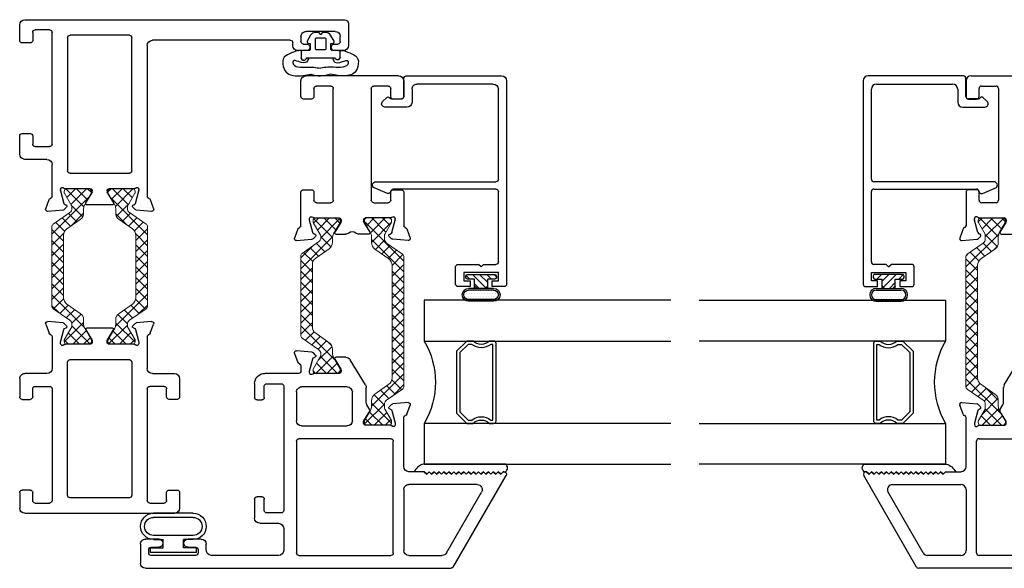
# Model space of a CAD drawing. Extents: x 172.6 to 236.9, y -229.2 to -158.9.
# Drawn here: x 182.1 to 188.1, y -225.4 to -222.1 of the extents above; entities that cross this region are included whole.
import ezdxf

# ---------------------------------------------------------------- set-up
doc = ezdxf.new("R2010")
doc.units = 0
doc.header["$LTSCALE"] = 0.3
doc.header["$MEASUREMENT"] = 0
doc.layers.get('0').update_dxf_attribs({"linetype": 'CONTINUOUS'})
for name, color, linetype, lineweight in [('BT67002$0$b950024$0$Thermal Strut', 3, 'CONTINUOUS', 5), ('BT67002$0$Thermal Strut', 3, 'CONTINUOUS', 5), ('BT67010$0$Thermal Strut', 3, 'CONTINUOUS', 5), ('Dimensions_Notes', 7, 'CONTINUOUS', 13)]:
    doc.layers.add(name, color=color, linetype=linetype, lineweight=lineweight)
for name, color, linetype in [('ET67089$0$GF_BEAD', 1, 'CONTINUOUS'), ('ET67101$0$EXT_SASH', 6, 'CONTINUOUS'), ('ET67105$0$EXT_FRAME', 5, 'CONTINUOUS'), ('ET67110$0$EXT_FRAME', 5, 'CONTINUOUS'), ('et67222$0$EXT_SASH', 6, 'CONTINUOUS'), ('GASKET', 2, 'CONTINUOUS'), ('GLASS', 86, 'CONTINUOUS'), ('Glazing Seal', 7, 'CONTINUOUS'), ('HARD_OBJECT', 13, 'CONTINUOUS'), ('IG_SPACER', 86, 'CONTINUOUS')]:
    doc.layers.add(name, color=color, linetype=linetype)
pattern_1 = [(45, (1.262494, 10.715273), (-0.03314563, 0.03314563), []), (135, (1.262494, 10.715273), (-0.03314563, -0.03314563), [])]

# ---------------------------------------------------------------- blocks, each defined once
blk = doc.blocks.new('Glass_Shim_Glazing')
at = {"layer": 'Glazing Seal'}
for p, q in [((0, 0.061), (-0.5, 0.061)), ((-0.495, 0.061), (-0.5, 0.061)), ((-0.495, 0.015), (-0.557, 0.015)), ((-0.495, 0.015), (-0.48, 0)), ((-0.48, 0), (-0.465, 0.015)), ((-0.465, 0.015), (-0.45, 0)), ((-0.45, 0), (-0.435, 0.015)), ((-0.435, 0.015), (-0.42, 0)), ((-0.42, 0), (-0.405, 0.015)), ((-0.405, 0.015), (-0.39, 0)), ((-0.39, 0), (-0.375, 0.015)), ((-0.375, 0.015), (-0.36, 0)), ((-0.36, 0), (-0.345, 0.015)), ((-0.345, 0.015), (-0.33, 0)), ((-0.33, 0), (-0.315, 0.015)), ((-0.315, 0.015), (-0.3, 0)), ((-0.3, 0), (-0.285, 0.015)), ((-0.285, 0.015), (-0.27, 0)), ((-0.27, 0), (-0.255, 0.015)), ((-0.255, 0.015), (-0.24, 0)), ((-0.24, 0), (-0.225, 0.015)), ((-0.225, 0.015), (-0.21, 0)), ((-0.21, 0), (-0.195, 0.015)), ((-0.195, 0.015), (-0.18, 0)), ((-0.18, 0), (-0.165, 0.015)), ((-0.165, 0.015), (-0.15, 0)), ((-0.15, 0), (-0.135, 0.015)), ((-0.135, 0.015), (-0.12, 0)), ((-0.12, 0), (-0.105, 0.015)), ((-0.105, 0.015), (-0.09, 0)), ((-0.09, 0), (-0.075, 0.015)), ((-0.075, 0.015), (-0.06, 0)), ((-0.06, 0), (-0.045, 0.015)), ((-0.045, 0.015), (-0.03, 0)), ((-0.03, 0), (-0.015, 0.015)), ((-0.015, 0.015), (0, 0.015))]:
    blk.add_line(p, q, dxfattribs=at)
for centre, radius, start, end in [((-0.4742, -0.0293), 0.0939, 105.94492, 151.86336), ((-0.0173, 0.038), 0.0288, 307.00132, 52.99868)]:
    blk.add_arc(centre, radius, start, end, dxfattribs=at)
blk = doc.blocks.new('SPACER08')
at = {"layer": 'IG_SPACER'}
for points in [[(0.015, 0.24), (0.485, 0.24, -0.414214), (0.5, 0.225), (0.5, 0.2, 0.4), (0.5, 0.1), (0.5, 0.062), (0.438, 0), (0.062, 0), (0, 0.062), (0, 0.1, 0.4), (0, 0.2), (0, 0.225, -0.414214)], [(0.02, 0.22), (0.48, 0.22), (0.48, 0.2074, 0.348155), (0.48, 0.0926), (0.48, 0.0703), (0.4297, 0.02), (0.0703, 0.02), (0.02, 0.0703), (0.02, 0.0926, 0.348155), (0.02, 0.2074)]]:
    blk.add_lwpolyline(points, format="xyb", close=True, dxfattribs=at)
blk = doc.blocks.new('G16_4_4')
at = {"layer": 'GLASS'}
for p, q in [((0, 0), (0, 1.5)), ((0.248, 1.5), (0.248, 0)), ((0.748, 0), (0.748, 1.5)), ((0.996, 1.5), (0.996, 0)), ((0.81, 0), (0.748, 0)), ((0.872, 0), (0.81, 0)), ((0.934, 0), (0.872, 0)), ((0.996, 0), (0.934, 0)), ((0.062, 0), (0, 0)), ((0.124, 0), (0.062, 0)), ((0.186, 0), (0.124, 0)), ((0.248, 0), (0.186, 0))]:
    blk.add_line(p, q, dxfattribs=at)
blk.add_arc((0.498, -0.4194), 0.4883, 59.20407, 120.79593, dxfattribs=at)
blk.add_blockref('SPACER08', (0.248, 0.1975))
blk = doc.blocks.new('968501 50 Compression')
at = {"layer": 'HARD_OBJECT'}
h = blk.add_hatch(dxfattribs=at)
h.set_pattern_fill('DOTS', color=256, scale=0.25)
h.set_pattern_definition([(0, (-0.487438, 0.1625), (0.0078125, 0.015625), [0, -0.015625])])
h.paths.add_polyline_path([(0.076, 0.095, 1), (0.076, 0.153), (-0.076, 0.153, 1), (-0.076, 0.095)])
h = blk.add_hatch(dxfattribs=at)
h.set_pattern_fill('ANSI31', color=256, scale=0.25)
h.set_pattern_definition([(45, (-0.487438, 0.1625), (-0.0220971, 0.0220971), [])])
h.paths.add_polyline_path([(-0.0247, 0.085), (-0.04, 0.0697), (-0.04, 0.028), (-0.0835, 0.028, 0.414214), (-0.0935, 0.018), (-0.0935, 0.01, 0.414214), (-0.0835, 0), (0.0835, 0, 0.414214), (0.0935, 0.01), (0.0935, 0.018, 0.414214), (0.0835, 0.028), (0.04, 0.028), (0.04, 0.0697), (0.0247, 0.085)])
for p, q in [((0.076, 0.163), (-0.076, 0.163)), ((0.076, 0.153), (-0.076, 0.153)), ((0.076, 0.095), (-0.076, 0.095)), ((0.076, 0.085), (-0.076, 0.085)), ((-0.04, 0.0697), (-0.0247, 0.085)), ((-0.04, 0.0847), (-0.04, 0.028)), ((0.0247, 0.085), (0.04, 0.0697)), ((0.04, 0.0847), (0.04, 0.028)), ((-0.0935, 0.018), (-0.0935, 0.01)), ((-0.04, 0.028), (-0.0835, 0.028)), ((-0.0835, 0), (0.0835, 0)), ((0.0835, 0.028), (0.04, 0.028)), ((0.0935, 0.01), (0.0935, 0.018))]:
    blk.add_line(p, q, dxfattribs=at)
for centre, radius, start, end in [((-0.076, 0.124), 0.039, 90, 270), ((-0.076, 0.124), 0.029, 90, 270), ((0.076, 0.124), 0.039, 270, 90), ((0.076, 0.124), 0.029, 270, 90), ((-0.0835, 0.018), 0.01, 90, 180), ((-0.0835, 0.01), 0.01, 180, 270), ((0.0835, 0.018), 0.01, 0, 90), ((0.0835, 0.01), 0.01, 270, 0)]:
    blk.add_arc(centre, radius, start, end, dxfattribs=at)
blk = doc.blocks.new('*U42')
at = {"layer": 'GASKET'}
for p, q in [((-0.1102, 0.1102), (-0.1084, 0.1329)), ((-0.1535, 0.0721), (-0.1535, 0.0871)), ((-0.1496, 0.1181), (-0.1181, 0.1181)), ((-0.1535, -0.0866), (-0.1535, -0.0721)), ((-0.1181, -0.1181), (-0.1535, -0.1181)), ((-0.1102, -0.1102), (-0.1084, -0.1329))]:
    blk.add_line(p, q, dxfattribs=at)
for points in [[(-0.0098, 0.0034, 0.57735), (-0.0098, -0.0034), (-0.0039, -0.0068, -0.267949), (0, -0.0136), (0, -0.0333, -0.267949), (-0.0157, -0.0606), (-0.0522, -0.0816, -0.520567), (-0.0639, -0.0762), (-0.0662, -0.063), (-0.1024, -0.063, 0.414214), (-0.1102, -0.0709), (-0.1102, -0.1102, -0.414214), (-0.1181, -0.1181), (-0.1535, -0.1181, -1), (-0.1535, -0.0866), (-0.1535, 0.0871, -0.881018), (-0.1496, 0.1181), (-0.1181, 0.1181, -0.414214), (-0.1102, 0.1102), (-0.1102, 0.0709, 0.414214), (-0.1024, 0.063), (-0.0662, 0.063), (-0.0639, 0.0762, -0.520567), (-0.0522, 0.0816), (-0.0157, 0.0606, -0.267949), (0, 0.0333), (0, 0.0136, -0.267949), (-0.0039, 0.0068)], [(-0.0984, 0.0315, 0.414214), (-0.1063, 0.0236), (-0.1063, -0.0236, 0.414214), (-0.0984, -0.0315), (-0.0394, -0.0315), (-0.0394, -0.0315, 0.414214), (-0.0315, -0.0236), (-0.0315, 0.0236, 0.414214), (-0.0394, 0.0315)]]:
    blk.add_lwpolyline(points, format="xyb", close=True, dxfattribs=at)
for points in [[(-0.2532, 0.0594, 0.086359), (-0.2634, 0)], [(-0.2532, -0.0594, -0.086359), (-0.2634, 0)]]:
    blk.add_lwpolyline(points, format="xyb", dxfattribs=at)
for centre, radius, start, end in [((-0.1284, 0.1329), 0.02, 0, 18.7007), ((-0.1496, 0.1024), 0.0157, 90, 255.52249), ((-0.1535, -0.1024), 0.0157, 90, 270), ((-0.1284, -0.1329), 0.02, 341.2993, 360)]:
    blk.add_arc(centre, radius, start, end, dxfattribs=at)
for points in [[(-0.1095, 0.1393), (-0.1151, 0.1557), (-0.1274, 0.1863), (-0.15, 0.2355), (-0.2489, 0.2243), (-0.2699, 0.145), (-0.2596, 0.0899), (-0.2532, 0.0594)], [(-0.1095, -0.1393), (-0.1151, -0.1557), (-0.1274, -0.1863), (-0.15, -0.2355), (-0.2489, -0.2243), (-0.2706, -0.1456), (-0.2596, -0.0899), (-0.2532, -0.0594)]]:
    blk.add_open_spline(points, degree=3, knots=[0.0054248, 0.0054248, 0.0054248, 0.0054248, 0.0593724, 0.105085, 0.1455657, 0.2216865, 0.316786, 0.316786, 0.316786, 0.316786], dxfattribs=at)
for points in [[(-0.1535, 0.0726), (-0.1774, 0.0829), (-0.1771, 0.133), (-0.1749, 0.1674), (-0.1843, 0.1683), (-0.2116, 0.0795), (-0.2113, 0.0439), (-0.2171, 0.001)], [(-0.1535, -0.0726), (-0.1774, -0.0829), (-0.1771, -0.133), (-0.1749, -0.1674), (-0.1843, -0.1683), (-0.2101, -0.0842), (-0.2113, -0.0415), (-0.2171, 0.001)]]:
    blk.add_spline(points, degree=3, dxfattribs=at)
blk = doc.blocks.new('ET67105')
at = {"layer": 'ET67105$0$EXT_FRAME'}
for p, q in [((-1.0275, -0.5886), (-1.0275, 0.3224)), ((-0.9015, 0.3534), (-0.9965, 0.3534)), ((-0.8865, 0.2894), (-0.8865, 0.3384)), ((-0.3355, 0.3384), (-0.3355, 0.2894)), ((-0.2095, 0.3534), (-0.3205, 0.3534)), ((-0.1785, 0.1874), (-0.1785, 0.3224)), ((-0.9655, 0.1714), (-0.9655, 0.2594)), ((-0.9505, 0.2744), (-0.9015, 0.2744)), ((-0.3205, 0.2744), (-0.2715, 0.2744)), ((-0.2565, 0.2594), (-0.2565, 0.1714)), ((0.0664, 0.1749), (0.1219, 0.1951)), ((0.1378, 0.183), (0.1296, 0.0898)), ((-0.2715, 0.1564), (-0.9505, 0.1564)), ((0.0471, 0.1564), (-0.1475, 0.1564)), ((-0.109, 0.0624), (-0.9185, 0.0624)), ((0, 0.0758), (0, -0.0758)), ((0.0103, 0.1053), (0.0039, 0.1053)), ((0.0891, 0.0845), (0.0133, 0.1049)), ((0.0987, 0.0717), (0.0975, 0.0762)), ((0.1262, 0.0825), (0.1119, 0.0682)), ((-0.9335, 0.0474), (-0.9335, -0.3136)), ((-0.094, -0.3136), (-0.094, 0.0474)), ((0.0267, -0.0859), (0.0864, -0.0494)), ((0.0984, -0.0562), (0.0984, -0.21)), ((0.0118, -0.0877), (0.0205, -0.0877)), ((0.0205, -0.1785), (0.0118, -0.1785)), ((0, -0.1903), (0, -0.342)), ((0.0864, -0.2167), (0.0267, -0.1802)), ((-0.9185, -0.3286), (-0.109, -0.3286)), ((0.0133, -0.371), (0.0891, -0.3507)), ((0.0975, -0.3423), (0.0987, -0.3378)), ((0.1119, -0.3343), (0.1262, -0.3486)), ((0.1296, -0.356), (0.1378, -0.4491)), ((0.0039, -0.3714), (0.0103, -0.3714)), ((-0.9655, -0.5256), (-0.9655, -0.4376)), ((-0.2715, -0.4226), (-0.9505, -0.4226)), ((-0.2565, -0.5256), (-0.2565, -0.4376)), ((-0.1785, -0.4536), (-0.1785, -0.5886)), ((0.0471, -0.4226), (-0.1475, -0.4226)), ((0.1219, -0.4612), (0.0664, -0.441)), ((-0.9505, -0.5406), (-0.9015, -0.5406)), ((-0.8865, -0.5556), (-0.8865, -0.6046)), ((-0.3355, -0.6046), (-0.3355, -0.5556)), ((-0.3205, -0.5406), (-0.2715, -0.5406)), ((-0.9015, -0.6196), (-0.9965, -0.6196)), ((-0.2095, -0.6196), (-0.3205, -0.6196))]:
    blk.add_line(p, q, dxfattribs=at)
for centre, radius, start, end in [((-0.9965, 0.3224), 0.031, 90, 180), ((-0.9015, 0.3384), 0.015, 0, 90), ((-0.3205, 0.3384), 0.015, 90, 180), ((-0.2095, 0.3224), 0.031, 360, 90), ((-0.9505, 0.2594), 0.015, 90, 180), ((-0.9015, 0.2894), 0.015, 270, 0), ((-0.3205, 0.2894), 0.015, 180, 270), ((-0.2715, 0.2594), 0.015, 0, 90), ((-0.1475, 0.1874), 0.031, 180, 270), ((0.126, 0.184), 0.0118, 355, 110), ((-0.9505, 0.1714), 0.015, 180, 270), ((-0.2715, 0.1714), 0.015, 270, 360), ((0.0471, 0.1684), 0.012, 270, 348.71992), ((0.0704, 0.1638), 0.0118, 110, 168.71992), ((-0.9185, 0.0474), 0.015, 90, 180), ((-0.109, 0.0474), 0.015, 0, 90), ((0.0039, 0.0934), 0.0118, 90, 228.18969), ((-0.0118, 0.0758), 0.0118, 0, 48.18969), ((0.0103, 0.0934), 0.0118, 75, 90), ((0.0861, 0.0731), 0.0118, 15, 75), ((0.1063, 0.0738), 0.00787, 195, 315), ((0.1178, 0.0909), 0.0118, 315, 355), ((0.0906, -0.0562), 0.00787, 0, 121.4), ((0.0118, -0.0758), 0.0118, 180, 270), ((0.0205, -0.0758), 0.0118, 270, 301.4), ((0.0118, -0.1903), 0.0118, 90, 180), ((0.0205, -0.1903), 0.0118, 58.6, 90), ((0.0906, -0.21), 0.00787, 238.6, 0), ((-0.9185, -0.3136), 0.015, 180, 270), ((-0.109, -0.3136), 0.015, 270, 0), ((0.0039, -0.3596), 0.0118, 131.81031, 270), ((-0.0118, -0.342), 0.0118, 311.81031, 0), ((0.0861, -0.3392), 0.0118, 285, 345), ((0.1063, -0.3399), 0.00787, 45, 165), ((0.1178, -0.357), 0.0118, 5, 45), ((0.0103, -0.3596), 0.0118, 270, 285), ((-0.9505, -0.4376), 0.015, 90, 180), ((-0.2715, -0.4376), 0.015, 0, 90), ((-0.1475, -0.4536), 0.031, 90, 180), ((0.0471, -0.4346), 0.012, 11.28008, 90), ((0.0704, -0.4299), 0.0118, 191.28008, 250), ((0.126, -0.4501), 0.0118, 250, 5), ((-0.9505, -0.5256), 0.015, 180, 270), ((-0.2715, -0.5256), 0.015, 270, 0), ((-0.9965, -0.5886), 0.031, 180, 270), ((-0.9015, -0.5556), 0.015, 0, 90), ((-0.3205, -0.5556), 0.015, 90, 180), ((-0.2095, -0.5886), 0.031, 270, 0), ((-0.9015, -0.6046), 0.015, 270, 0), ((-0.3205, -0.6046), 0.015, 180, 270)]:
    blk.add_arc(centre, radius, start, end, dxfattribs=at)
blk = doc.blocks.new('ET67110')
at = {"layer": 'ET67110$0$EXT_FRAME'}
for p, q in [((1.0025, 1.3804), (0.8705, 1.3804)), ((0.8395, 1.3494), (0.8395, 1.2964)), ((0.8945, 1.3304), (0.9248, 1.3304)), ((1.0275, -0.5886), (1.0275, 1.3554)), ((0.8795, 1.2964), (0.8795, 1.3154)), ((0.9558, 1.2994), (0.9558, 1.1223)), ((0.8395, 1.1253), (0.8395, 1.0723)), ((0.8795, 1.1063), (0.8795, 1.1253)), ((0.9248, 1.0913), (0.8945, 1.0913)), ((0.8705, 1.0413), (0.8875, 1.0413)), ((0.9025, 1.0263), (0.9025, 0.1874)), ((-0.1378, 0.183), (-0.1296, 0.0898)), ((-0.0664, 0.1749), (-0.1219, 0.1951)), ((0.8715, 0.1564), (-0.0471, 0.1564)), ((-0.1262, 0.0825), (-0.1119, 0.0682)), ((-0.0987, 0.0717), (-0.0975, 0.0762)), ((-0.0891, 0.0845), (-0.0133, 0.1049)), ((-0.0103, 0.1053), (-0.0039, 0.1053)), ((0, 0.0758), (0, -0.0758)), ((0.109, 0.0624), (0.9185, 0.0624)), ((0.094, -0.3136), (0.094, 0.0474)), ((0.9335, 0.0474), (0.9335, -0.3136)), ((-0.0984, -0.0562), (-0.0984, -0.21)), ((-0.0267, -0.0859), (-0.0864, -0.0494)), ((-0.0118, -0.0877), (-0.0205, -0.0877)), ((-0.0205, -0.1785), (-0.0118, -0.1785)), ((-0.0864, -0.2167), (-0.0267, -0.1802)), ((0, -0.1903), (0, -0.342)), ((-0.1296, -0.356), (-0.1378, -0.4491)), ((-0.1119, -0.3343), (-0.1262, -0.3486)), ((-0.0975, -0.3423), (-0.0987, -0.3378)), ((-0.0133, -0.371), (-0.0891, -0.3507)), ((0.9185, -0.3286), (0.109, -0.3286)), ((-0.0039, -0.3714), (-0.0103, -0.3714)), ((-0.1219, -0.4612), (-0.0664, -0.441)), ((-0.0471, -0.4226), (0.1475, -0.4226)), ((0.1785, -0.4536), (0.1785, -0.5886)), ((0.2565, -0.5256), (0.2565, -0.4376)), ((0.2715, -0.4226), (0.9505, -0.4226)), ((0.9655, -0.4376), (0.9655, -0.5256)), ((0.3205, -0.5406), (0.2715, -0.5406)), ((0.3355, -0.6046), (0.3355, -0.5556)), ((0.8865, -0.5556), (0.8865, -0.6046)), ((0.9505, -0.5406), (0.9015, -0.5406)), ((0.2095, -0.6196), (0.3205, -0.6196)), ((0.9015, -0.6196), (0.9965, -0.6196))]:
    blk.add_line(p, q, dxfattribs=at)
for centre, radius, start, end in [((0.8705, 1.3494), 0.031, 90, 180), ((1.0025, 1.3554), 0.025, 360, 90), ((0.8945, 1.3154), 0.015, 90, 180), ((0.9248, 1.2994), 0.031, 0, 90), ((0.8595, 1.2955), 0.02, 177.20606, 2.79394), ((0.8595, 1.1263), 0.02, 357.20606, 182.79394), ((0.8945, 1.1063), 0.015, 180, 270), ((0.9248, 1.1223), 0.031, 270, 0), ((0.8705, 1.0723), 0.031, 180, 270), ((0.8875, 1.0263), 0.015, 360, 90), ((-0.126, 0.184), 0.0118, 70, 185), ((0.8715, 0.1874), 0.031, 270, 360), ((-0.0704, 0.1638), 0.0118, 11.28008, 70), ((-0.0471, 0.1684), 0.012, 191.28008, 270), ((-0.1178, 0.0909), 0.0118, 185, 225), ((-0.1063, 0.0738), 0.00787, 225, 345), ((-0.0861, 0.0731), 0.0118, 105, 165), ((-0.0103, 0.0934), 0.0118, 90, 105), ((-0.0039, 0.0934), 0.0118, 311.81031, 90), ((0.0118, 0.0758), 0.0118, 131.81031, 180), ((0.109, 0.0474), 0.015, 90, 180), ((0.9185, 0.0474), 0.015, 360, 90), ((-0.0906, -0.0562), 0.00787, 58.6, 180), ((-0.0205, -0.0758), 0.0118, 238.6, 270), ((-0.0118, -0.0758), 0.0118, 270, 360), ((-0.0205, -0.1903), 0.0118, 90, 121.4), ((-0.0118, -0.1903), 0.0118, 0, 90), ((-0.0906, -0.21), 0.00787, 180, 301.4), ((-0.1178, -0.357), 0.0118, 135, 175), ((-0.1063, -0.3399), 0.00787, 15, 135), ((-0.0861, -0.3392), 0.0118, 195, 255), ((-0.0039, -0.3596), 0.0118, 270, 48.18969), ((0.0118, -0.342), 0.0118, 180, 228.18969), ((0.109, -0.3136), 0.015, 180, 270), ((0.9185, -0.3136), 0.015, 270, 360), ((-0.0103, -0.3596), 0.0118, 255, 270), ((-0.126, -0.4501), 0.0118, 175, 290), ((-0.0704, -0.4299), 0.0118, 290, 348.71992), ((-0.0471, -0.4346), 0.012, 90, 168.71992), ((0.1475, -0.4536), 0.031, 0, 90), ((0.2715, -0.4376), 0.015, 90, 180), ((0.9505, -0.4376), 0.015, 0, 90), ((0.2715, -0.5256), 0.015, 180, 270), ((0.9505, -0.5256), 0.015, 270, 0), ((0.2095, -0.5886), 0.031, 180, 270), ((0.3205, -0.5556), 0.015, 0, 90), ((0.9015, -0.5556), 0.015, 90, 180), ((0.9965, -0.5886), 0.031, 270, 360), ((0.3205, -0.6046), 0.015, 270, 0), ((0.9015, -0.6046), 0.015, 180, 270)]:
    blk.add_arc(centre, radius, start, end, dxfattribs=at)
blk = doc.blocks.new('BT67010$0$b950021')
at = {"layer": 'BT67010$0$Thermal Strut'}
h = blk.add_hatch(dxfattribs=at)
h.set_pattern_fill('ANSI37', color=256, scale=0.375)
h.set_pattern_definition(pattern_1)
h.paths.add_polyline_path([(0.7296, 0.1491, 0.244698), (0.7134, 0.1575), (0.2315, 0.1575, 0.244698), (0.2153, 0.1491), (0.1451, 0.0489, -0.244698), (0.1193, 0.0354), (0.111, 0.0354, -0.131652), (0.1051, 0.037), (0.026, 0.0827), (0.0157, 0.0827, 0.414214), (0, 0.0669), (0, -0.0669, 0.414214), (0.0157, -0.0827), (0.0239, -0.0827, 0.131652), (0.0278, -0.0816), (0.0969, -0.0418, -0.131652), (0.1205, -0.0354), (0.148, -0.0354, 0.244698), (0.1867, -0.0153), (0.244, 0.0665, -0.244698), (0.2827, 0.0866), (0.6622, 0.0866, -0.244698), (0.7009, 0.0665), (0.7581, -0.0153, 0.244698), (0.7968, -0.0354), (0.8244, -0.0354, -0.131652), (0.848, -0.0418), (0.9171, -0.0816, 0.131652), (0.921, -0.0827), (0.9291, -0.0827, 0.414214), (0.9449, -0.0669), (0.9449, 0.0669, 0.414214), (0.9291, 0.0827), (0.921, 0.0827, 0.131652), (0.9171, 0.0816), (0.8398, 0.037, -0.131652), (0.8339, 0.0354), (0.8255, 0.0354, -0.244698), (0.7997, 0.0489)])
blk.add_lwpolyline([(0.8255, 0.0354), (0.8339, 0.0354, 0.131652), (0.8398, 0.037), (0.9171, 0.0816, -0.131652), (0.921, 0.0827), (0.9291, 0.0827, -0.414214), (0.9449, 0.0669), (0.9449, -0.0669, -0.414214), (0.9291, -0.0827), (0.921, -0.0827, -0.131652), (0.9171, -0.0816), (0.848, -0.0418, 0.131652), (0.8244, -0.0354), (0.7968, -0.0354, -0.244698), (0.7581, -0.0153), (0.7009, 0.0665, 0.244698), (0.6622, 0.0866), (0.2827, 0.0866, 0.244698), (0.244, 0.0665), (0.1867, -0.0153, -0.244698), (0.148, -0.0354), (0.1205, -0.0354, 0.131652), (0.0969, -0.0418), (0.0278, -0.0816, -0.131652), (0.0239, -0.0827), (0.0157, -0.0827, -0.414214), (0, -0.0669), (0, 0.0669, -0.414214), (0.0157, 0.0827), (0.026, 0.0827), (0.1051, 0.037, 0.131652), (0.111, 0.0354), (0.1193, 0.0354, 0.244698), (0.1451, 0.0489), (0.2153, 0.1491, -0.244698), (0.2315, 0.1575), (0.7134, 0.1575, -0.244698), (0.7296, 0.1491), (0.7997, 0.0489, 0.244698)], format="xyb", close=True, dxfattribs=at)
blk = doc.blocks.new('BT67010')
for name, p in [('ET67110', (-1.0275, 0.6196)), ('ET67105', (-1.9724, 0.6196)), ('BT67010$0$b950021', (-1.9724, 0.6196))]:
    blk.add_blockref(name, p)
at = {"xscale": -1, "rotation": 180}
blk.add_blockref('BT67010$0$b950021', (-1.9724, 0.3534), dxfattribs=at)
blk = doc.blocks.new('ET67101')
at = {"layer": 'ET67101$0$EXT_SASH'}
for p, q in [((-0.1378, 0.183), (-0.1296, 0.0898)), ((-0.0664, 0.1749), (-0.1219, 0.1951)), ((0.157, 0.1564), (-0.0471, 0.1564)), ((0.172, 0.0924), (0.172, 0.1414)), ((0.723, 0.1414), (0.723, 0.0924)), ((0.833, 0.1564), (0.738, 0.1564)), ((0.864, 0.1254), (0.864, -0.4376)), ((-0.1262, 0.0825), (-0.1119, 0.0682)), ((-0.0987, 0.0717), (-0.0975, 0.0762)), ((-0.0891, 0.0845), (-0.0133, 0.1049)), ((-0.0103, 0.1053), (-0.0039, 0.1053)), ((0, 0.0758), (0, -0.0758)), ((0.093, -0.0256), (0.093, 0.0624)), ((0.108, 0.0774), (0.157, 0.0774)), ((0.738, 0.0774), (0.787, 0.0774)), ((0.802, 0.0624), (0.802, -0.0256)), ((-0.0984, -0.0562), (-0.0984, -0.1138)), ((-0.0267, -0.0859), (-0.0864, -0.0494)), ((0.787, -0.0406), (0.108, -0.0406)), ((-0.0118, -0.0877), (-0.0205, -0.0877)), ((-0.0984, -0.256), (-0.0984, -0.1983)), ((-0.0267, -0.2262), (-0.0864, -0.2627)), ((-0.0118, -0.2245), (-0.0205, -0.2245)), ((0, -0.388), (0, -0.2363)), ((0.093, -0.3746), (0.093, -0.2866)), ((0.108, -0.2716), (0.787, -0.2716)), ((0.802, -0.2866), (0.802, -0.3746)), ((-0.1378, -0.4951), (-0.1296, -0.402)), ((-0.1262, -0.3946), (-0.1119, -0.3803)), ((-0.0987, -0.3838), (-0.0975, -0.3883)), ((-0.0891, -0.3967), (-0.0133, -0.417)), ((-0.0103, -0.4174), (-0.0039, -0.4174)), ((0.157, -0.3896), (0.108, -0.3896)), ((0.172, -0.4536), (0.172, -0.4046)), ((0.723, -0.4046), (0.723, -0.4536)), ((0.787, -0.3896), (0.738, -0.3896)), ((-0.0471, -0.4686), (0.157, -0.4686)), ((0.738, -0.4686), (0.833, -0.4686)), ((-0.0664, -0.487), (-0.1219, -0.5072))]:
    blk.add_line(p, q, dxfattribs=at)
for centre, radius, start, end in [((-0.126, 0.184), 0.0118, 70, 185), ((-0.0704, 0.1638), 0.0118, 11.28008, 70), ((-0.0471, 0.1684), 0.012, 191.28008, 270), ((0.157, 0.1414), 0.015, 0, 90), ((0.738, 0.1414), 0.015, 90, 180), ((0.833, 0.1254), 0.031, 0, 90), ((-0.1178, 0.0909), 0.0118, 185, 225), ((-0.1063, 0.0738), 0.00787, 225, 345), ((-0.0861, 0.0731), 0.0118, 105, 165), ((-0.0103, 0.0934), 0.0118, 90, 105), ((-0.0039, 0.0934), 0.0118, 311.81031, 90), ((0.0118, 0.0758), 0.0118, 131.81031, 180), ((0.108, 0.0624), 0.015, 90, 180), ((0.157, 0.0924), 0.015, 270, 0), ((0.738, 0.0924), 0.015, 180, 270), ((0.787, 0.0624), 0.015, 0, 90), ((-0.0906, -0.0562), 0.00787, 58.6, 180), ((0.108, -0.0256), 0.015, 180, 270), ((0.787, -0.0256), 0.015, 270, 0), ((-0.0674, -0.1138), 0.031, 180, 222.93067), ((-0.0205, -0.0758), 0.0118, 238.6, 270), ((-0.0118, -0.0758), 0.0118, 270, 0), ((-0.0674, -0.1983), 0.031, 137.06933, 180), ((-0.1128, -0.1561), 0.031, 317.06933, 42.93067), ((-0.0205, -0.2363), 0.0118, 90, 121.4), ((-0.0118, -0.2363), 0.0118, 0, 90), ((-0.0906, -0.256), 0.00787, 180, 301.4), ((0.108, -0.2866), 0.015, 90, 180), ((0.787, -0.2866), 0.015, 0, 90), ((-0.1178, -0.403), 0.0118, 135, 175), ((-0.1063, -0.3859), 0.00787, 15, 135), ((-0.0861, -0.3852), 0.0118, 195, 255), ((-0.0103, -0.4056), 0.0118, 255, 270), ((-0.0039, -0.4056), 0.0118, 270, 48.18969), ((0.0118, -0.388), 0.0118, 180, 228.18969), ((0.108, -0.3746), 0.015, 180, 270), ((0.157, -0.4046), 0.015, 0, 90), ((0.738, -0.4046), 0.015, 90, 180), ((0.787, -0.3746), 0.015, 270, 0), ((-0.0704, -0.4759), 0.0118, 290, 348.71992), ((-0.0471, -0.4806), 0.012, 90, 168.71992), ((0.157, -0.4536), 0.015, 270, 360), ((0.738, -0.4536), 0.015, 180, 270), ((0.833, -0.4376), 0.031, 270, 0), ((-0.126, -0.4961), 0.0118, 175, 290)]:
    blk.add_arc(centre, radius, start, end, dxfattribs=at)
blk = doc.blocks.new('BT67002$0$b950021')
at = {"layer": 'BT67002$0$Thermal Strut'}
h = blk.add_hatch(dxfattribs=at)
h.set_pattern_fill('ANSI37', color=256, scale=0.375)
h.set_pattern_definition(pattern_1)
h.paths.add_polyline_path([(0.7296, 0.1491, 0.244698), (0.7134, 0.1575), (0.2315, 0.1575, 0.244698), (0.2153, 0.1491), (0.1451, 0.0489, -0.244698), (0.1193, 0.0354), (0.111, 0.0354, -0.131652), (0.1051, 0.037), (0.026, 0.0827), (0.0157, 0.0827, 0.414214), (0, 0.0669), (0, -0.0669, 0.414214), (0.0157, -0.0827), (0.0239, -0.0827, 0.131652), (0.0278, -0.0816), (0.0969, -0.0418, -0.131652), (0.1205, -0.0354), (0.148, -0.0354, 0.244698), (0.1867, -0.0153), (0.244, 0.0665, -0.244698), (0.2827, 0.0866), (0.6622, 0.0866, -0.244698), (0.7009, 0.0665), (0.7581, -0.0153, 0.244698), (0.7968, -0.0354), (0.8244, -0.0354, -0.131652), (0.848, -0.0418), (0.9171, -0.0816, 0.131652), (0.921, -0.0827), (0.9291, -0.0827, 0.414214), (0.9449, -0.0669), (0.9449, 0.0669, 0.414214), (0.9291, 0.0827), (0.921, 0.0827, 0.131652), (0.9171, 0.0816), (0.8398, 0.037, -0.131652), (0.8339, 0.0354), (0.8255, 0.0354, -0.244698), (0.7997, 0.0489)])
blk.add_lwpolyline([(0.8255, 0.0354), (0.8339, 0.0354, 0.131652), (0.8398, 0.037), (0.9171, 0.0816, -0.131652), (0.921, 0.0827), (0.9291, 0.0827, -0.414214), (0.9449, 0.0669), (0.9449, -0.0669, -0.414214), (0.9291, -0.0827), (0.921, -0.0827, -0.131652), (0.9171, -0.0816), (0.848, -0.0418, 0.131652), (0.8244, -0.0354), (0.7968, -0.0354, -0.244698), (0.7581, -0.0153), (0.7009, 0.0665, 0.244698), (0.6622, 0.0866), (0.2827, 0.0866, 0.244698), (0.244, 0.0665), (0.1867, -0.0153, -0.244698), (0.148, -0.0354), (0.1205, -0.0354, 0.131652), (0.0969, -0.0418), (0.0278, -0.0816, -0.131652), (0.0239, -0.0827), (0.0157, -0.0827, -0.414214), (0, -0.0669), (0, 0.0669, -0.414214), (0.0157, 0.0827), (0.026, 0.0827), (0.1051, 0.037, 0.131652), (0.111, 0.0354), (0.1193, 0.0354, 0.244698), (0.1451, 0.0489), (0.2153, 0.1491, -0.244698), (0.2315, 0.1575), (0.7134, 0.1575, -0.244698), (0.7296, 0.1491), (0.7997, 0.0489, 0.244698)], format="xyb", close=True, dxfattribs=at)
blk = doc.blocks.new('et67222')
at = {"layer": 'et67222$0$EXT_SASH'}
for p, q in [((11.5028, 1.2561), (12.0598, 1.5777)), ((12.0823, 1.5597), (12.0673, 1.5447)), ((12.0823, 1.5647), (12.0823, 1.5597)), ((12.0673, 1.5447), (12.0823, 1.5297)), ((12.0823, 1.5297), (12.0673, 1.5147)), ((12.0673, 1.5147), (12.0823, 1.4997)), ((12.0823, 1.4997), (12.0673, 1.4847)), ((12.0673, 1.4847), (12.0823, 1.4697)), ((12.0823, 1.4697), (12.0673, 1.4547)), ((12.0673, 1.4547), (12.0823, 1.4397)), ((12.0823, 1.4397), (12.0673, 1.4247)), ((11.5888, 1.2157), (11.9578, 1.4287)), ((12.0043, 1.4019), (12.0043, 0.9857)), ((12.0673, 1.4247), (12.0823, 1.4097)), ((12.0823, 1.4097), (12.0673, 1.3947)), ((12.0673, 1.3947), (12.0823, 1.3797)), ((12.0823, 1.3797), (12.0673, 1.3647)), ((12.0673, 1.3647), (12.0823, 1.3497)), ((12.0823, 1.3497), (12.0673, 1.3347)), ((12.0673, 1.3347), (12.0823, 1.3197)), ((12.0823, 1.3197), (12.0673, 1.3047)), ((12.0673, 1.3047), (12.0823, 1.2897)), ((12.0823, 1.2897), (12.0673, 1.2747)), ((12.0673, 1.2747), (12.0823, 1.2597)), ((12.0823, 1.2597), (12.0673, 1.2447)), ((11.4953, -0.6153), (11.4953, 1.2431)), ((12.0673, 1.2447), (12.0823, 1.2297)), ((12.0823, 1.2297), (12.0673, 1.2147)), ((12.0673, 1.2147), (12.0823, 1.1997)), ((12.0823, 1.1997), (12.0673, 1.1847)), ((11.5733, 0.9857), (11.5733, 1.1889)), ((12.0673, 1.1847), (12.0823, 1.1697)), ((12.0823, 1.1697), (12.0673, 1.1547)), ((12.0673, 1.1547), (12.0823, 1.1397)), ((12.0823, 1.1397), (12.0673, 1.1247)), ((12.0673, 1.1247), (12.0823, 1.1097)), ((12.0823, 1.1097), (12.0673, 1.0947)), ((12.0673, 1.0947), (12.0823, 1.0797)), ((12.0823, 1.0797), (12.0823, 0.9857)), ((12.4313, 0.9732), (12.4868, 0.9934)), ((12.5026, 0.9813), (12.4945, 0.8881)), ((11.9733, 0.9547), (11.6043, 0.9547)), ((12.1133, 0.9547), (12.412, 0.9547)), ((12.3751, 0.9036), (12.3688, 0.9036)), ((12.454, 0.8828), (12.3782, 0.9032)), ((11.5733, 0.3179), (11.5733, 0.876)), ((11.5883, 0.891), (12.2679, 0.891)), ((12.2829, 0.876), (12.2829, 0.3179)), ((12.3649, 0.8741), (12.3649, 0.7225)), ((12.4636, 0.87), (12.4624, 0.8745)), ((12.4911, 0.8808), (12.4768, 0.8665)), ((12.3916, 0.7124), (12.4513, 0.7489)), ((12.459, 0.7492), (12.4885, 0.7312)), ((12.5046, 0.7267), (12.5943, 0.7267)), ((12.6105, 0.7221), (12.7634, 0.6288)), ((12.3767, 0.7107), (12.3854, 0.7107)), ((12.3609, 0.3339), (12.3609, 0.6117)), ((12.3919, 0.6427), (12.5669, 0.6427)), ((12.5979, 0.6117), (12.5979, 0.3339)), ((12.7783, 0.6023), (12.7783, 0.5423)), ((12.6799, 0.562), (12.6799, 0.4103)), ((12.7004, 0.5738), (12.6917, 0.5738)), ((12.7663, 0.5356), (12.7065, 0.5721)), ((12.6838, 0.3809), (12.6901, 0.3809)), ((12.6932, 0.3813), (12.769, 0.4016)), ((12.7774, 0.41), (12.7785, 0.4145)), ((12.7917, 0.418), (12.806, 0.4037)), ((12.8095, 0.3963), (12.8176, 0.3032)), ((12.2679, 0.3029), (11.5883, 0.3029)), ((12.5669, 0.3029), (12.3919, 0.3029)), ((12.6799, 0.3147), (12.6799, 0.1097)), ((12.7269, 0.3297), (12.6949, 0.3297)), ((12.8018, 0.2911), (12.7463, 0.3113)), ((11.5733, 0.1939), (11.5733, -0.2153)), ((11.7379, 0.2249), (11.6043, 0.2249)), ((11.7689, 0.0787), (11.7689, 0.1939)), ((11.8319, 0.2099), (11.8319, 0.1217)), ((12.6019, 0.2249), (11.8469, 0.2249)), ((12.6169, 0.1217), (12.6169, 0.2099)), ((11.8469, 0.1067), (11.9154, 0.1067)), ((11.9304, 0.0917), (11.9304, 0.0627)), ((12.5183, 0.0627), (12.5183, 0.0917)), ((12.5333, 0.1067), (12.6019, 0.1067)), ((11.9154, 0.0477), (11.7999, 0.0477)), ((12.6179, 0.0477), (12.5333, 0.0477)), ((11.6083, -0.2963), (11.5883, -0.2963)), ((11.6106, -0.2463), (11.6423, -0.2463)), ((11.6733, -0.2773), (11.6733, -0.3571)), ((11.5733, -0.3113), (11.5733, -0.5813)), ((11.6233, -0.3571), (11.6233, -0.3113)), ((11.6233, -0.5813), (11.6233, -0.5354)), ((11.6733, -0.5354), (11.6733, -0.6153)), ((11.5883, -0.5963), (11.6083, -0.5963)), ((11.6423, -0.6463), (11.5263, -0.6463))]:
    blk.add_line(p, q, dxfattribs=at)
for centre, radius, start, end in [((12.0673, 1.5647), 0.015, 0, 120), ((11.9733, 1.4019), 0.031, 0, 120), ((11.5103, 1.2431), 0.015, 120, 180), ((11.6043, 1.1889), 0.031, 120, 180), ((11.6043, 0.9857), 0.031, 180, 270), ((11.9733, 0.9857), 0.031, 270, 0), ((12.1133, 0.9857), 0.031, 180, 270), ((12.412, 0.9667), 0.012, 270, 348.71992), ((12.4353, 0.9621), 0.0118, 110, 168.71992), ((12.4909, 0.9823), 0.0118, 355, 110), ((12.3688, 0.8918), 0.0118, 90, 228.18969), ((12.3751, 0.8918), 0.0118, 75, 90), ((11.5883, 0.876), 0.015, 90, 180), ((12.2679, 0.876), 0.015, 0, 90), ((12.3531, 0.8741), 0.0118, 0, 48.18969), ((12.451, 0.8714), 0.0118, 15, 75), ((12.4712, 0.8721), 0.00787, 195, 315), ((12.4827, 0.8892), 0.0118, 315, 355), ((12.3767, 0.7225), 0.0118, 180, 270), ((12.4554, 0.7421), 0.00787, 62.99401, 121.4), ((12.5046, 0.7577), 0.031, 238.6, 270), ((12.5943, 0.6957), 0.031, 58.6, 90), ((12.3854, 0.7225), 0.0118, 270, 301.4), ((12.3919, 0.6117), 0.031, 90, 180), ((12.5669, 0.6117), 0.031, 360, 90), ((12.7473, 0.6023), 0.031, 0, 58.6), ((12.6917, 0.562), 0.0118, 90, 180), ((12.7004, 0.562), 0.0118, 58.6, 90), ((12.7704, 0.5423), 0.00787, 238.6, 0), ((12.7862, 0.4124), 0.00787, 45, 165), ((12.6838, 0.3927), 0.0118, 131.81031, 270), ((12.668, 0.4103), 0.0118, 311.81031, 0), ((12.6901, 0.3927), 0.0118, 270, 285), ((12.7659, 0.4131), 0.0118, 285, 345), ((12.7977, 0.3953), 0.0118, 5, 45), ((11.5883, 0.3179), 0.015, 180, 270), ((12.2679, 0.3179), 0.015, 270, 0), ((12.3919, 0.3339), 0.031, 180, 270), ((12.5669, 0.3339), 0.031, 270, 0), ((12.6949, 0.3147), 0.015, 90, 180), ((12.7269, 0.3177), 0.012, 11.28008, 90), ((12.7503, 0.3224), 0.0118, 191.28008, 250), ((12.8058, 0.3022), 0.0118, 250, 5), ((11.6043, 0.1939), 0.031, 90, 179.99995), ((11.7379, 0.1939), 0.031, 0, 90), ((11.8469, 0.2099), 0.015, 90, 180), ((12.6019, 0.2099), 0.015, 0, 90), ((11.8469, 0.1217), 0.015, 180, 270), ((12.6019, 0.1217), 0.015, 270, 0), ((11.7999, 0.0787), 0.031, 180, 270), ((11.9154, 0.0917), 0.015, 0, 90), ((11.9154, 0.0627), 0.015, 270, 0), ((12.5333, 0.0917), 0.015, 90, 179.93243), ((12.5333, 0.0627), 0.015, 179.93243, 270), ((12.6179, 0.1097), 0.062, 270, 0), ((11.6097, -0.2093), 0.0369, 189.2165, 271.32359), ((11.5883, -0.3113), 0.015, 90, 180), ((11.6083, -0.3113), 0.015, 0, 90), ((11.6423, -0.2773), 0.031, 360, 90), ((11.6483, -0.3571), 0.025, 180, 0), ((11.6483, -0.5354), 0.025, 0, 180), ((11.5883, -0.5813), 0.015, 180, 270), ((11.6083, -0.5813), 0.015, 270, 360), ((11.5263, -0.6153), 0.031, 180, 270), ((11.6423, -0.6153), 0.031, 270, 0)]:
    blk.add_arc(centre, radius, start, end, dxfattribs=at)
blk = doc.blocks.new('BT67002$0$b950024')
at = {"layer": 'BT67002$0$b950024$0$Thermal Strut'}
h = blk.add_hatch(dxfattribs=at)
h.set_pattern_fill('ANSI37', color=256, scale=0.375)
h.set_pattern_definition([(45, (0.60963, 1.830273), (-0.0331456, 0.0331456), []), (135, (0.60963, 1.830273), (-0.0331456, -0.0331456), [])])
h.paths.add_polyline_path([(0.2362, 0.1575, 0.244698), (0.2201, 0.1491), (0.1527, 0.0528, -0.244698), (0.1269, 0.0394), (0.1042, 0.0394, -0.131652), (0.0983, 0.041), (0.0278, 0.0816, 0.131652), (0.0239, 0.0827), (0.0157, 0.0827, 0.414214), (0, 0.0669), (0, -0.0669, 0.414214), (0.0157, -0.0827), (0.0239, -0.0827, 0.131652), (0.0278, -0.0816), (0.09, -0.0457, -0.131652), (0.1136, -0.0394), (0.1501, -0.0394, 0.244698), (0.1888, -0.0192), (0.2488, 0.0665, -0.244698), (0.2875, 0.0866), (0.9723, 0.0866, -0.244698), (1.011, 0.0665), (1.071, -0.0192, 0.244698), (1.1097, -0.0394), (1.1462, -0.0394, -0.131652), (1.1698, -0.0457), (1.232, -0.0816, 0.131652), (1.2359, -0.0827), (1.2441, -0.0827, 0.414214), (1.2598, -0.0669), (1.2598, 0.0669, 0.414214), (1.2441, 0.0827), (1.2359, 0.0827, 0.131652), (1.232, 0.0816), (1.1615, 0.041, -0.131652), (1.1556, 0.0394), (1.1329, 0.0394, -0.244698), (1.1071, 0.0528), (1.0397, 0.1491, 0.244698), (1.0236, 0.1575)])
blk.add_lwpolyline([(0.1269, 0.0394, 0.244698), (0.1527, 0.0528), (0.2201, 0.1491, -0.244698), (0.2362, 0.1575), (1.0236, 0.1575, -0.244698), (1.0397, 0.1491), (1.1071, 0.0528, 0.244698), (1.1329, 0.0394), (1.1556, 0.0394, 0.131652), (1.1615, 0.041), (1.232, 0.0816, -0.131652), (1.2359, 0.0827), (1.2441, 0.0827, -0.414214), (1.2598, 0.0669), (1.2598, -0.0669, -0.414214), (1.2441, -0.0827), (1.2359, -0.0827, -0.131652), (1.232, -0.0816), (1.1698, -0.0457, 0.131652), (1.1462, -0.0394), (1.1097, -0.0394, -0.244698), (1.071, -0.0192), (1.011, 0.0665, 0.244698), (0.9723, 0.0866), (0.2875, 0.0866, 0.244698), (0.2488, 0.0665), (0.1888, -0.0192, -0.244698), (0.1501, -0.0394), (0.1136, -0.0394, 0.131652), (0.09, -0.0457), (0.0278, -0.0816, -0.131652), (0.0239, -0.0827), (0.0157, -0.0827, -0.414214), (0, -0.0669), (0, 0.0669, -0.414214), (0.0157, 0.0827), (0.0239, 0.0827, -0.131652), (0.0278, 0.0816), (0.0983, 0.041, 0.131652), (0.1042, 0.0394)], format="xyb", close=True, dxfattribs=at)
blk = doc.blocks.new('BT67002')
for name, p in [('et67222', (-14.4887, -0.9547)), ('BT67002$0$b950024', (-2.1238, -0.1564)), ('ET67101', (-0.864, -0.1564))]:
    blk.add_blockref(name, p)
at = {"xscale": -1, "rotation": 180}
blk.add_blockref('BT67002$0$b950021', (-1.8089, -0.4686), dxfattribs=at)
blk = doc.blocks.new('ET67089')
at = {"layer": 'ET67089$0$GF_BEAD'}
for p, q in [((1.213, 0.31), (-0.0222, 0.31)), ((-0.0372, 0.295), (-0.0372, 0.2225)), ((-0.0022, 0.26), (0.0478, 0.26)), ((-0.0022, 0.2225), (-0.0022, 0.26)), ((0.0478, 0.26), (0.0478, 0.05)), ((0.0978, 0.17), (0.0978, 0.245)), ((0.1128, 0.26), (0.5408, 0.26)), ((0.5558, 0.245), (0.5558, -0.3795)), ((0.5998, -0.4864), (0.5998, 0.245)), ((0.6148, 0.26), (1.163, 0.26)), ((1.244, -0.3), (1.244, 0.279)), ((-0.0372, 0.2225), (-0.0022, 0.2225)), ((1.194, 0.229), (1.194, -0.234)), ((0.0828, 0.155), (0.0978, 0.17)), ((0.0828, 0.155), (0.0978, 0.14)), ((0.0978, 0.0156), (0.0978, 0.14)), ((-0.0372, 0.0875), (-0.0372, 0.015)), ((-0.0022, 0.0875), (-0.0372, 0.0875)), ((-0.0022, 0.05), (-0.0022, 0.0875)), ((-0.0222, 0), (0.0822, 0)), ((0.0478, 0.05), (-0.0022, 0.05)), ((1.0535, -0.296), (1.0537, -0.43)), ((1.163, -0.265), (1.0845, -0.265)), ((1.1037, -0.3908), (1.1037, -0.33)), ((1.1187, -0.315), (1.229, -0.315)), ((0.5296, -0.4152), (0.5656, -0.5005)), ((1.0878, -0.4442), (1.1133, -0.4187)), ((1.1133, -0.4046), (1.1066, -0.3978))]:
    blk.add_line(p, q, dxfattribs=at)
for centre, radius, start, end in [((-0.0222, 0.295), 0.015, 90, 180), ((1.213, 0.279), 0.031, 0, 90), ((0.1128, 0.245), 0.015, 90, 180), ((0.5408, 0.245), 0.015, 360, 90), ((0.6148, 0.245), 0.015, 90, 180), ((1.163, 0.229), 0.031, 0, 90), ((-0.0222, 0.015), 0.015, 180, 270), ((0.0822, 0.0156), 0.0156, 270, 0), ((1.163, -0.234), 0.031, 270, 0), ((1.0845, -0.296), 0.031, 90, 180), ((1.1187, -0.33), 0.015, 90, 180), ((1.229, -0.3), 0.015, 270, 360), ((0.5435, -0.4094), 0.015, 95.32255, 202.87791), ((0.5407, -0.3794), 0.0151, 275.32255, 359.83689), ((1.1137, -0.3908), 0.01, 180, 225), ((1.1062, -0.4116), 0.01, 315, 45), ((1.0737, -0.43), 0.02, 180, 315), ((0.5798, -0.4864), 0.02, 225, 360)]:
    blk.add_arc(centre, radius, start, end, dxfattribs=at)
blk = doc.blocks.new('Bulb_Vent')
at = {"layer": 'HARD_OBJECT'}
for p, q in [((0.02, 0.14), (0.05, 0.14)), ((0.02, 0.14), (0.02, -0.14)), ((0.05, 0.14), (0.05, 0.0625)), ((0.1, 0.1202), (0.1, 0.0625)), ((0.125, 0.1202), (0.125, -0.1202)), ((0.2347, 0.1202), (0.2347, -0.1202)), ((0.2597, 0.1202), (0.2597, -0.1202)), ((0.05, 0.0625), (0.1, 0.0625)), ((0.05, -0.14), (0.05, -0.0625)), ((0.05, -0.0625), (0.1, -0.0625)), ((0.1, -0.1202), (0.1, -0.0625)), ((0.02, -0.14), (0.05, -0.14))]:
    blk.add_line(p, q, dxfattribs=at)
for centre, radius, start, end in [((0.1798, 0.1202), 0.0798, 0, 180), ((0.1798, 0.1202), 0.0548, 0, 180), ((0.1798, -0.1202), 0.0798, 180, 0), ((0.1798, -0.1202), 0.0548, 180, 0)]:
    blk.add_arc(centre, radius, start, end, dxfattribs=at)

msp = doc.modelspace()

# ---------------------------------------------------------------- block references
at = {"xscale": -1, "rotation": 270}
for name, p in [('BT67010', (182.0815, -222.0762)), ('*U42', (183.9119, -222.154)), ('BT67002', (184.4173, -222.4174)), ('ET67089', (184.7333, -223.6614))]:
    msp.add_blockref(name, p, dxfattribs=at)
at = {"rotation": 90.00000000000001}
for name, p in [('ET67089', (187.5225, -223.6614)), ('BT67002', (187.8385, -222.4174))]:
    msp.add_blockref(name, p, dxfattribs=at)
at = {"layer": 'Dimensions_Notes', "xscale": -1, "rotation": 270}
for name, p in [('G16_4_4', (184.5418, -224.7778)), ('Bulb_Vent', (183.0163, -225.3358))]:
    msp.add_blockref(name, p, dxfattribs=at)
at = {"layer": 'Dimensions_Notes', "rotation": 90.00000000000001}
msp.add_blockref('G16_4_4', (187.714, -224.7778), dxfattribs=at)
at = {"layer": 'Glazing Seal'}
msp.add_blockref('Glass_Shim_Glazing', (185.0373, -224.8388), dxfattribs=at)
at = {"layer": 'Glazing Seal', "xscale": -1}
msp.add_blockref('Glass_Shim_Glazing', (187.2185, -224.8388), dxfattribs=at)
at = {"layer": 'HARD_OBJECT', "xscale": -1, "rotation": 180}
msp.add_blockref('968501 50 Compression', (184.8883, -223.6246), dxfattribs=at)
at = {"layer": 'HARD_OBJECT', "rotation": 180}
msp.add_blockref('968501 50 Compression', (187.3675, -223.6246), dxfattribs=at)

doc.saveas('drawing.dxf')
